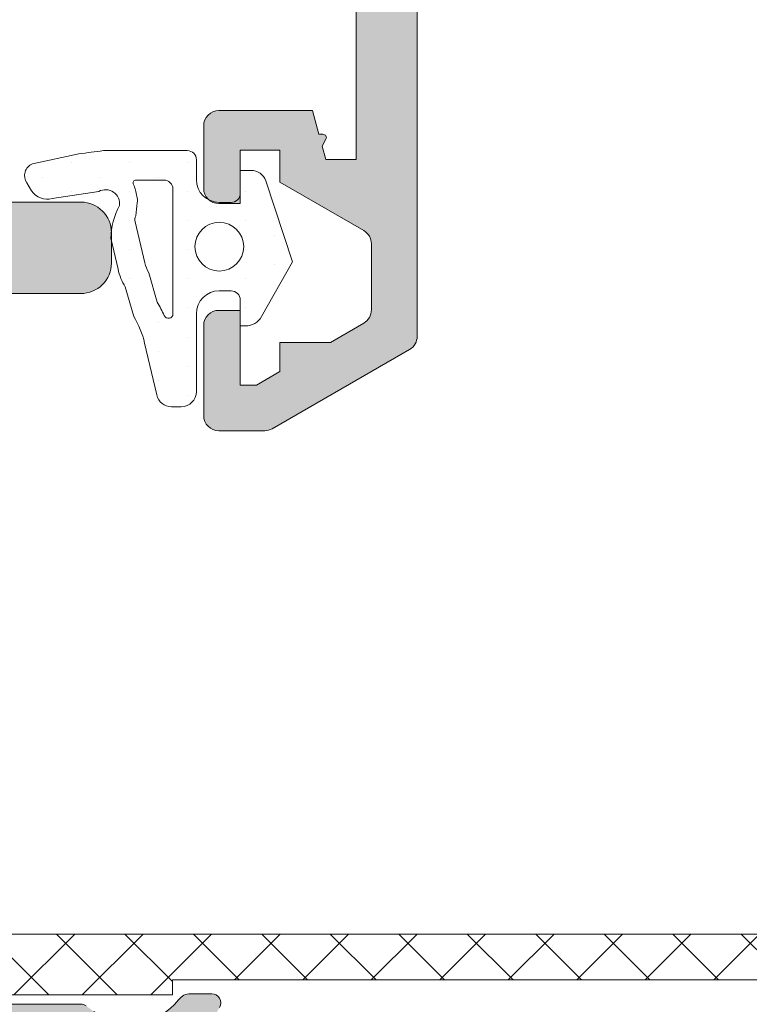
# Model space of a CAD drawing. Units: millimetres. Extents: x 0 to 4795, y -644 to 0.
# Drawn here: x 248 to 254, y -606 to -597 of the extents above; entities that cross this region are included whole.
import ezdxf

# ---------------------------------------------------------------- set-up
doc = ezdxf.new("R2010")
doc.units = ezdxf.units.MM
for name, color, linetype, lineweight in [('00_ICONOS', 7, 'Continuous', 5), ('juntas', 7, 'Continuous', 15), ('perfiles', 7, 'Continuous', 15), ('poliamidas', 7, 'Continuous', 15), ('Sombreado perfiles', 250, 'Continuous', 15)]:
    doc.layers.add(name, color=color, linetype=linetype, lineweight=lineweight)

# ---------------------------------------------------------------- blocks, each defined once
blk = doc.blocks.new('COR-4510')
at = {"layer": 'poliamidas'}
h = blk.add_hatch(dxfattribs=at)
h.set_pattern_fill('ANSI37', color=256, scale=0.125, angle=180, style=0)
h.set_pattern_definition([(225, (0, 0), (0.2806330037834109, -0.2806330037834111), []), (315, (0, 0), (0.2806330037834111, 0.2806330037834109), [])])
edge = h.paths.add_edge_path()
edge.add_line((1618.149392203817, 888.3735750640775), (1618.149392203817, 889.3735750640775))
edge.add_line((1618.149392203817, 889.3735750640775), (1618.274392203817, 889.3735750640775))
edge.add_line((1618.274392203817, 889.3735750640775), (1618.274392203817, 891.1610750640775))
edge.add_line((1618.274392203817, 891.1610750640775), (1618.049392203817, 891.1610750640775))
edge.add_arc((1618.049392203817, 891.2860750640775), 0.125, 180, 270, ccw=False)
edge.add_line((1617.924392203817, 891.2860750640775), (1617.924392203817, 891.6610750640775))
edge.add_arc((1618.174392203817, 891.6610750640775), 0.25, 90, 179.9999999999967, ccw=False)
edge.add_line((1618.174392203817, 891.9110750640775), (1618.649392203817, 891.9110750640775))
edge.add_arc((1618.649392203817, 891.7860750640775), 0.125, 0, 90, ccw=False)
edge.add_line((1618.774392203817, 891.7860750640775), (1618.774392203817, 891.5860750640775))
edge.add_line((1618.774392203817, 891.5860750640775), (1618.649392203817, 891.5860750640775))
edge.add_line((1618.649392203817, 891.5860750640775), (1618.649392203817, 886.4601118266614))
edge.add_arc((1618.774392203817, 886.4601118266615), 0.125, 180, 270)
edge.add_line((1618.774392203817, 886.3351118266615), (1628.524392203817, 886.3351118266615))
edge.add_arc((1628.524392203817, 886.4601118266615), 0.1250000000000142, 270, 360)
edge.add_line((1628.649392203817, 886.4601118266615), (1628.649392203817, 891.5860750640772))
edge.add_line((1628.649392203817, 891.5860750640772), (1628.524392203817, 891.5860750640772))
edge.add_line((1628.524392203817, 891.5860750640772), (1628.524392203817, 891.7860750640773))
edge.add_arc((1628.649392203817, 891.7860750640773), 0.125, 90, 180, ccw=False)
edge.add_line((1628.649392203817, 891.9110750640773), (1628.899392203817, 891.9110750640775))
edge.add_arc((1628.899392203817, 891.7860750640775), 0.125, 0, 90, ccw=False)
edge.add_line((1629.024392203817, 891.7860750640775), (1629.024392203817, 891.2860750640775))
edge.add_line((1629.024392203817, 891.2860750640775), (1629.149392203817, 891.2860750640775))
edge.add_line((1629.149392203817, 891.2860750640775), (1629.149392203817, 890.6610750640775))
edge.add_line((1629.149392203817, 890.6610750640775), (1629.024392203818, 890.6610750640775))
edge.add_line((1629.024392203817, 890.6610750640775), (1629.024392203817, 889.8360750640775))
edge.add_arc((1629.149392203817, 889.8360750640775), 0.125, 180, 270)
edge.add_line((1629.149392203817, 889.7110750640775), (1629.824392203817, 889.7110750640775))
edge.add_arc((1629.824392203817, 889.4610750640775), 0.2499999999999716, -6.480149750132114e-12, 90, ccw=False)
edge.add_line((1630.074392203817, 889.4610750640775), (1630.074392203817, 889.0860750640775))
edge.add_arc((1629.949392203817, 889.0860750640775), 0.125, -90, 0, ccw=False)
edge.add_line((1629.949392203817, 888.9610750640775), (1629.699392203817, 888.9610750640775))
edge.add_line((1629.699392203817, 888.9610750640775), (1629.699392203817, 889.2110750640775))
edge.add_arc((1629.574392203817, 889.2110750640775), 0.125, 0, 90)
edge.add_line((1629.574392203817, 889.3360750640775), (1629.149392203818, 889.3360750640775))
edge.add_arc((1629.149392203817, 889.2110750640775), 0.125, 90, 180)
edge.add_line((1629.024392203817, 889.2110750640775), (1629.024392203817, 886.3360750640775))
edge.add_arc((1629.149392203817, 886.3360750640775), 0.125, 180, 270)
edge.add_line((1629.149392203817, 886.2110750640775), (1629.574392203817, 886.2110750640775))
edge.add_arc((1629.574392203817, 886.3360750640775), 0.125, 270, 360)
edge.add_line((1629.699392203817, 886.3360750640775), (1629.699392203817, 886.5860750640775))
edge.add_line((1629.699392203817, 886.5860750640775), (1629.949392203817, 886.5860750640775))
edge.add_arc((1629.949392203817, 886.4610750640775), 0.125, 0, 90, ccw=False)
edge.add_line((1630.074392203817, 886.4610750640775), (1630.074392203817, 886.0860750640775))
edge.add_arc((1629.824392203817, 886.0860750640775), 0.25, -90, 0, ccw=False)
edge.add_line((1629.824392203817, 885.8360750640775), (1627.449392203817, 885.8360750640775))
edge.add_line((1627.449392203817, 885.8360750640775), (1627.449392203817, 885.9601118266614))
edge.add_line((1627.449392203817, 885.9601118266614), (1620.549392203817, 885.9601118266614))
edge.add_line((1620.549392203817, 885.9601118266614), (1620.549392203817, 885.8360750640775))
edge.add_line((1620.549392203817, 885.8360750640775), (1618.174392203817, 885.8360750640775))
edge.add_arc((1618.174392203817, 886.0860750640775), 0.2499999999999716, 180.0000000000065, 270.000000000013, ccw=False)
edge.add_line((1617.924392203817, 886.0860750640775), (1617.924392203817, 886.4610750640775))
edge.add_arc((1618.049392203817, 886.4610750640775), 0.125, 90, 180, ccw=False)
edge.add_line((1618.049392203817, 886.5860750640775), (1618.274392203817, 886.5860750640775))
edge.add_line((1618.274392203817, 886.5860750640775), (1618.274392203817, 888.3735750640775))
edge.add_line((1618.274392203817, 888.3735750640775), (1618.149392203817, 888.3735750640775))
blk.add_lwpolyline([(1618.149392203817, 888.3735750640775), (1618.149392203817, 889.3735750640775), (1618.274392203817, 889.3735750640775), (1618.274392203817, 891.1610750640775), (1618.049392203817, 891.1610750640775, -0.414213562373095), (1617.924392203817, 891.2860750640775), (1617.924392203817, 891.6610750640775, -0.414213562373095), (1618.174392203817, 891.9110750640775), (1618.649392203817, 891.9110750640775, -0.414213562373095), (1618.774392203817, 891.7860750640775), (1618.774392203817, 891.5860750640775), (1618.649392203817, 891.5860750640775), (1618.649392203817, 886.4601118266615, 0.4142135623731028), (1618.774392203817, 886.3351118266615), (1628.524392203817, 886.3351118266614, 0.4142135623731046), (1628.649392203817, 886.4601118266615), (1628.649392203817, 891.5860750640772), (1628.524392203817, 891.5860750640772), (1628.524392203817, 891.7860750640773, -0.414213562373095), (1628.649392203817, 891.9110750640773), (1628.899392203817, 891.9110750640775, -0.414213562373095), (1629.024392203817, 891.7860750640775), (1629.024392203817, 891.2860750640775), (1629.149392203817, 891.2860750640775), (1629.149392203817, 890.6610750640775), (1629.024392203817, 890.6610750640775), (1629.024392203817, 889.8360750640775, 0.4142135623731003), (1629.149392203817, 889.7110750640775), (1629.824392203817, 889.7110750640775, -0.414213562373095), (1630.074392203817, 889.4610750640775), (1630.074392203817, 889.0860750640775, -0.4142135623730883), (1629.949392203817, 888.9610750640775), (1629.699392203817, 888.9610750640775), (1629.699392203817, 889.2110750640775, 0.4142135623731026), (1629.574392203817, 889.3360750640775), (1629.149392203817, 889.3360750640775, 0.4142135623730857), (1629.024392203817, 889.2110750640775), (1629.024392203817, 886.3360750640775, 0.4142135623730859), (1629.149392203817, 886.2110750640775), (1629.574392203817, 886.2110750640775, 0.4142135623730988), (1629.699392203817, 886.3360750640775), (1629.699392203817, 886.5860750640775), (1629.949392203817, 886.5860750640775, -0.4142135623730883), (1630.074392203817, 886.4610750640775), (1630.074392203817, 886.0860750640775, -0.414213562373095), (1629.824392203817, 885.8360750640775), (1627.449392203817, 885.8360750640775), (1627.449392203817, 885.9601118266614), (1620.549392203817, 885.9601118266614), (1620.549392203817, 885.8360750640775), (1618.174392203817, 885.8360750640775, -0.414213562373095), (1617.924392203817, 886.0860750640775), (1617.924392203817, 886.4610750640775, -0.4142135623730883), (1618.049392203817, 886.5860750640775), (1618.274392203817, 886.5860750640775), (1618.274392203817, 888.3735750640775)], format="xyb", close=True, dxfattribs=at)
blk = doc.blocks.new('COR-4532')
at = {"layer": 'Sombreado perfiles'}
h = blk.add_hatch(color=256, dxfattribs=at)
edge = h.paths.add_edge_path()
edge.add_arc((2850.110407148574, 611.1486808602717), 0.07500000000002803, 59.79728107946704, 179.9999999999131)
edge.add_line((2850.035407148574, 611.1486808602718), (2850.035407148574, 610.9764817377734))
edge.add_arc((2850.160407148574, 610.9764817377733), 0.125, 179.9999999999479, 232.5818029082128)
edge.add_arc((2849.780639577008, 610.4800931887648), 0.5000000000001524, -36.561025648919724, 52.58180290830961, ccw=False)
edge.add_line((2850.182251006966, 610.1822538707979), (2850.134988106665, 610.1185237994849))
edge.add_arc((2850.195229821158, 610.0738479017895), 0.07499999999988922, 143.4389743505876, 179.9999999996526)
edge.add_line((2850.120229821158, 610.0738479017899), (2850.120229821158, 608.2515803018648))
edge.add_arc((2849.995229821158, 608.2515803018648), 0.125, -90, 0, ccw=False)
edge.add_line((2849.995229821158, 608.1265803018648), (2844.020229821158, 608.1265803018648))
edge.add_arc((2844.020229821158, 608.2515803018648), 0.125, 180, 270, ccw=False)
edge.add_line((2843.895229821158, 608.2515803018648), (2843.895229821158, 609.0015799073799))
edge.add_arc((2844.020229821158, 609.0015799073799), 0.125, 90, 180, ccw=False)
edge.add_line((2844.020229821158, 609.1265799073799), (2844.170229821159, 609.1265799073799))
edge.add_arc((2844.170229821159, 609.2515799073799), 0.125, 270, 360)
edge.add_line((2844.295229821159, 609.2515799073799), (2844.295229821159, 610.0765235512936))
edge.add_arc((2844.045229821159, 610.0765235512936), 0.25, 0, 90)
edge.add_line((2844.045229821159, 610.3265235512936), (2843.795229821159, 610.3265235512936))
edge.add_arc((2843.795229821159, 610.0765235512936), 0.25, 90, 180)
edge.add_line((2843.545229821159, 610.0765235512936), (2843.545229821159, 605.98907990738))
edge.add_arc((2843.670229821159, 605.98907990738), 0.125, 180, 270)
edge.add_line((2843.670229821159, 605.86407990738), (2845.595229821159, 605.86407990738))
edge.add_line((2845.595229821159, 605.86407990738), (2845.595229821159, 604.5140799073799))
edge.add_line((2845.595229821159, 604.5140799073799), (2843.670229821159, 604.5140799073799))
edge.add_arc((2843.670229821159, 604.3890799073799), 0.125, 90, 180)
edge.add_line((2843.545229821159, 604.3890799073799), (2843.545229821159, 602.9390799073799))
edge.add_arc((2843.795229821159, 602.9390799073799), 0.25, 180, 270)
edge.add_line((2843.795229821159, 602.6890799073799), (2844.045229821159, 602.6890799073799))
edge.add_arc((2844.045229821159, 602.9390799073799), 0.25, 270, 360.0000000000261)
edge.add_line((2844.295229821159, 602.93907990738), (2844.295229821159, 603.8890799073799))
edge.add_arc((2844.420229821159, 603.8890799073799), 0.125, 90, 180, ccw=False)
edge.add_line((2844.420229821159, 604.0140799073799), (2849.870229821158, 604.0140799073799))
edge.add_arc((2849.870229821158, 603.7640799073799), 0.25, 0, 90, ccw=False)
edge.add_line((2850.120229821158, 603.7640799073799), (2850.120229821158, 599.6890799073801))
edge.add_arc((2849.870229821158, 599.6890799073801), 0.25, -90, 0, ccw=False)
edge.add_line((2849.870229821158, 599.4390799073801), (2843.670229821159, 599.4390799073801))
edge.add_arc((2843.670229821159, 599.3140799073801), 0.125, 90, 180)
edge.add_line((2843.545229821159, 599.3140799073801), (2843.545229821159, 599.0640799073801))
edge.add_arc((2843.670229821159, 599.0640799073801), 0.125, 180, 270)
edge.add_line((2843.670229821159, 598.9390799073801), (2855.820229821159, 598.9390799073801))
edge.add_arc((2855.820229821159, 599.0640799073801), 0.125, 270, 360)
edge.add_line((2855.945229821159, 599.0640799073801), (2855.945229821159, 599.6373032120835))
edge.add_arc((2855.820229821159, 599.6373032120838), 0.125, 359.9999999998437, 404.9999999998158)
edge.add_line((2855.908618168807, 599.7256915597318), (2855.73184147351, 599.9024682550283))
edge.add_arc((2855.643453125862, 599.8140799073799), 0.1249999999999407, 45.00000000011055, 90.00000000020843)
edge.add_line((2855.643453125862, 599.9390799073801), (2855.445229821159, 599.9390799073801))
edge.add_line((2855.445229821159, 599.9390799073801), (2855.445229821159, 599.4390799073801))
edge.add_line((2855.445229821159, 599.4390799073801), (2854.695229821159, 599.43907990738))
edge.add_line((2854.695229821159, 599.43907990738), (2854.695229821159, 609.5390935499242))
edge.add_line((2854.695229821159, 609.5390935499242), (2855.445229821158, 609.5390935499241))
edge.add_line((2855.445229821158, 609.5390935499241), (2855.445229821158, 609.0390935499241))
edge.add_line((2855.445229821158, 609.0390935499241), (2855.643453125862, 609.039093549924))
edge.add_arc((2855.643453125861, 609.1640935499237), 0.1249999999996589, 270.0000000002084, 315.000000000258)
edge.add_line((2855.73184147351, 609.0757052022759), (2855.908618168807, 609.2524818975725))
edge.add_arc((2855.820229821159, 609.340870245221), 0.1250000000000211, 314.9999999998526, 359.9999999998958)
edge.add_line((2855.945229821159, 609.3408702452208), (2855.945229821158, 609.9140935499241))
edge.add_arc((2855.82022982116, 609.9140935499227), 0.124999999998181, 6.774327027241353e-10, 90.00000000083378)
edge.add_line((2855.820229821158, 610.039093549921), (2854.833760447883, 610.0390935499197))
edge.add_arc((2854.833760447883, 610.2265935499197), 0.1875, 208.2513357434334, 270.0000000001389, ccw=False)
edge.add_line((2854.668595503494, 610.1378422617881), (2854.564815118696, 610.3309761513887))
edge.add_arc((2855.0052549704, 610.5676462530723), 0.5000000000000128, 137.9309615069021, 208.251335743359, ccw=False)
edge.add_arc((2854.541293709199, 610.9864122355797), 0.1249999999999927, 317.9309615069118, 360)
edge.add_line((2854.666293709199, 610.9864122355797), (2854.666293709199, 611.2836113580781))
edge.add_arc((2854.591293709199, 611.2836113580782), 0.07500000000027285, 359.9999999999131, 487.4035806817091)
edge.add_line((2854.545736797807, 611.3431896076696), (2854.029872369939, 610.9487303848483))
edge.add_arc((2854.075429281331, 610.8891521352565), 0.07499999999999137, 127.4035806814981, 153.0791166287406)
edge.add_line((2854.00855683893, 610.9231091146175), (2853.858532680445, 610.6276622849521))
edge.add_arc((2853.890992725634, 610.611179485088), 0.03640518129340512, 153.0791166289922, 273.6589003524099)
edge.add_line((2853.893315975528, 610.5748485102187), (2853.932132150653, 610.5773306807384))
edge.add_arc((2853.935322973785, 610.5274325981344), 0.04999999999818017, 40.482876582869096, 93.65890034778602, ccw=False)
edge.add_line((2853.973352975068, 610.5598936363531), (2854.315675248833, 610.1588431085611))
edge.add_arc((2854.258630246908, 610.1101515512314), 0.07499999999941175, 18.6589003519328, 40.48287658315019, ccw=False)
edge.add_line((2854.329688248218, 610.1341465600804), (2854.353683257068, 610.0630885587692))
edge.add_arc((2854.282625255757, 610.0390935499198), 0.0750000000004376, -180, 18.658900352039723, ccw=False)
edge.add_line((2854.207625255757, 610.0390935499198), (2853.082625255757, 610.0390935499198))
edge.add_arc((2853.082625255757, 610.0890935499201), 0.05000000000029559, 180.0000000001303, 270, ccw=False)
edge.add_line((2853.032625255757, 610.08909354992), (2853.032625255757, 610.1060657357128))
edge.add_arc((2853.107625255757, 610.1060657357136), 0.0749999999998181, 148.6198680655818, 180.0000000006079, ccw=False)
edge.add_line((2853.043595399789, 610.1451192572548), (2853.299153636176, 610.5641175043014))
edge.add_arc((2853.300701170972, 610.6140935499219), 0.04999999999807956, 268.2263725002961, 450)
edge.add_line((2853.300701170972, 610.66409354992), (2852.973263456123, 610.6640935499197))
edge.add_arc((2852.973263456124, 610.4140935499197), 0.25, 90.00000000010422, 148.5999995542894)
edge.add_line((2852.759875757818, 610.5443459595399), (2852.514423670311, 610.1422308957949))
edge.add_arc((2852.407729821159, 610.207357100605), 0.1249999999998882, 211.4000004456563, 328.5999995542351, ccw=False)
edge.add_line((2852.301035972006, 610.1422308957949), (2852.055583884499, 610.5443459595399))
edge.add_arc((2851.842196186193, 610.41409354992), 0.2499999999999868, 31.40000044564389, 89.99999999979156)
edge.add_line((2851.842196186194, 610.6640935499197), (2851.514758471345, 610.66409354992))
edge.add_arc((2851.514758471345, 610.6140935499219), 0.04999999999813554, 90, 271.7736275002247)
edge.add_line((2851.516306006141, 610.5641175043014), (2851.771864242527, 610.1451192572548))
edge.add_arc((2851.707834386561, 610.1060657357128), 0.0749999999998639, 0, 31.380131935118072, ccw=False)
edge.add_line((2851.78283438656, 610.1060657357128), (2851.78283438656, 610.08909354992))
edge.add_arc((2851.73283438656, 610.08909354992), 0.0500000000001819, -90, 0, ccw=False)
edge.add_line((2851.73283438656, 610.0390935499198), (2850.60783438656, 610.0390935499198))
edge.add_arc((2850.53283438656, 610.0390935499198), 0.0749999999998181, -198.6589003521508, 0, ccw=False)
edge.add_line((2850.461776385249, 610.0630885587692), (2850.485771394099, 610.1341465600804))
edge.add_arc((2850.556829395409, 610.1101515512314), 0.07499999999899959, 139.5171234166242, 161.341099647956, ccw=False)
edge.add_line((2850.499784393483, 610.1588431085611), (2850.842106667249, 610.5598936363531))
edge.add_arc((2850.880136668532, 610.5274325981339), 0.04999999999849782, 86.34109965172718, 139.5171234167346, ccw=False)
edge.add_line((2850.883327491664, 610.5773306807384), (2850.922143666789, 610.5748485102187))
edge.add_arc((2850.924466916683, 610.611179485088), 0.03640518129368601, 266.3410996483044, 391.2501134963205)
edge.add_line((2850.955590100914, 610.6300655812532), (2850.859064387043, 610.7891343241811))
edge.add_arc((2850.794946073815, 610.7502262028075), 0.07500000000009172, 31.25011349668095, 59.79728107951073)
edge.add_line((2850.832675645775, 610.8150450226037), (2850.148136720534, 611.2134996800678))
edge = h.paths.add_edge_path(flags=16)
edge.add_line((2844.045229821159, 606.36407990738), (2844.045229821159, 607.6265803018648))
edge.add_line((2844.045229821159, 607.6265803018648), (2850.045229821159, 607.6265803018648))
edge.add_line((2850.045229821159, 607.6265803018648), (2850.045229821159, 604.5140799073799))
edge.add_line((2850.045229821159, 604.5140799073799), (2846.095229821159, 604.5140799073799))
edge.add_line((2846.095229821159, 604.5140799073799), (2846.095229821159, 606.11407990738))
edge.add_arc((2845.845229821159, 606.11407990738), 0.25, 0, 90)
edge.add_line((2845.845229821159, 606.36407990738), (2844.045229821159, 606.36407990738))
h.paths.add_polyline_path([(2851.120229821158, 606.6890799073801), (2851.120229821158, 607.0640799073801), (2850.620229821158, 607.1890799073801), (2850.620229821158, 609.53907990738), (2854.195229821159, 609.53907990738), (2854.195229821159, 607.1890799073801), (2853.695229821159, 607.0640799073801), (2853.695229821159, 606.6890799073801), (2854.195229821159, 606.6890799073801), (2854.195229821159, 599.4390799073801), (2850.620229821158, 599.4390799073801), (2850.620229821158, 600.1890799073801), (2850.545229821159, 600.1890799073801), (2850.545229821159, 605.9390799073801), (2850.620229821158, 605.9390799073801), (2850.620229821158, 606.6890799073801)], flags=16)
at = {"layer": 'perfiles'}
for points in [[(2850.148136720534, 611.2134996800678, 0.5785302429631883), (2850.035407148574, 611.1486808602718), (2850.035407148574, 610.9764817377734, 0.2335436663776948), (2850.084453634261, 610.8772040279717, -0.4098385014115818), (2850.182251006966, 610.1822538707979)], [(2850.134988106665, 610.1185237994849, 0.1608947628429146), (2850.120229821158, 610.0738479017899), (2850.120229821158, 608.2515803018648, -0.414213562373095)], [(2844.295229821159, 609.2515799073799), (2844.295229821159, 610.0765235512936, 0.4142135623731616), (2844.045229821159, 610.3265235512936), (2843.795229821159, 610.3265235512936, 0.414213562373095), (2843.545229821159, 610.0765235512936), (2843.545229821159, 605.98907990738, 0.414213562373095)]]:
    blk.add_lwpolyline(points, format="xyb", dxfattribs=at)
blk = doc.blocks.new('305090')
at = {"layer": 'juntas'}
h = blk.add_hatch(dxfattribs=at)
h.set_pattern_fill('DOTS', color=256, scale=0.15, angle=89.99999999999999, style=0)
h.set_pattern_definition([(90, (0, 0), (-0.2381249999999999, 0.1190625000000001), [0, -0.238125])])
h.paths.add_polyline_path([(-2342.6396880814, 701.5772706050407, 0.4142135623730951), (-2342.7146880814, 701.5022706050407), (-2342.7146880814, 701.3399969311281, -0.4142135623730949), (-2342.9021880814, 701.152496931128), (-2342.999034669961, 701.152496931128, -0.4142135623730951), (-2343.074034669961, 701.2274969311279), (-2343.074034669961, 701.414996931128), (-2343.163790685658, 701.414996931128, 0.3234581897289757), (-2343.282466748324, 701.329252403997), (-2343.5021880814, 700.664996931128), (-2343.247901363012, 700.2160683989431, 0.2701552876200394), (-2343.117384804182, 700.1399969311279), (-2343.074034669961, 700.1399969311279), (-2343.074034669961, 700.3524969311279, -0.4142135623730951), (-2342.999034669961, 700.4274969311281), (-2342.9021880814, 700.4274969311281, -0.4142135623730951), (-2342.7146880814, 700.2399969311281), (-2342.7146880814, 699.6022706050406, 0.414213562373095), (-2342.5896880814, 699.4772706050406), (-2342.511074244798, 699.4772706050406, 0.348641253951848), (-2342.389335833896, 699.5739023250236), (-2342.290364194301, 699.998624942024, -0.07919870123731894), (-2342.201249690323, 700.2172774966683), (-2342.131558993722, 700.4594648591296, 0.07919870123704008), (-2342.072149324403, 700.605233228892), (-2342.013154200066, 700.8584023559409, 0.1136934896644093), (-2342.08414380778, 701.1263133904664, -0.6207752549605046), (-2341.914453525565, 701.2422225103246), (-2341.533462134695, 701.184865814865, 0.314616824765198), (-2341.362708959222, 701.2473658148647), (-2341.325208959222, 701.3123177201485, 0.4709885519816945), (-2341.370962134695, 701.4697573524246), (-2341.751953525565, 701.5503732905916, 0.002885437808902476), (-2341.951953525564, 701.5772706050407)])
h.paths.add_polyline_path([(-2342.198063152261, 701.2999696337556, 0.0920845272109695), (-2342.225708607578, 701.2034078403901, 0.1749626441772073), (-2342.230108782172, 701.1494166382547, -0.01883277003774839), (-2342.218861452424, 701.0434426006234, -0.1751869615828197), (-2342.212862847216, 700.9928055220947), (-2342.291278464026, 700.6562961329232, -0.07919870123717695), (-2342.323953782151, 700.5761235295538), (-2342.393644478753, 700.3339361670925, 0.03178262957698353), (-2342.450993488973, 700.2241898239644, -0.810152865987456), (-2342.522765018207, 700.2394119225042), (-2342.522765018207, 701.2611240909115, -0.414213562373095), (-2342.447765018208, 701.3361240909114), (-2342.220436754687, 701.3361240909114, -0.5571573566722836)], flags=16)
h.paths.add_polyline_path([(-2342.702188081401, 700.789996931128, -1), (-2343.102188081401, 700.789996931128, -1)], flags=16)
for points in [[(-2342.511074244798, 699.4772706050406), (-2342.5896880814, 699.4772706050406, -0.4142135623730284), (-2342.7146880814, 699.6022706050406), (-2342.7146880814, 700.2399969311281, 0.4142135623730728), (-2342.9021880814, 700.4274969311281), (-2342.999034669961, 700.4274969311281, 0.4142135623731505), (-2343.074034669961, 700.352496931128), (-2343.074034669961, 700.1399969311279), (-2343.117384804182, 700.1399969311279, -0.2701552876199512), (-2343.247901363012, 700.2160683989431), (-2343.5021880814, 700.664996931128), (-2343.282466748324, 701.3292524039969, -0.3234581897289752), (-2343.163790685658, 701.414996931128), (-2343.074034669961, 701.414996931128), (-2343.074034669961, 701.227496931128, 0.4142135623733725), (-2342.999034669961, 701.152496931128), (-2342.9021880814, 701.152496931128, 0.4142135623730063), (-2342.7146880814, 701.3399969311281), (-2342.7146880814, 701.5022706050406, -0.4142135623730951), (-2342.6396880814, 701.5772706050407), (-2341.951953525564, 701.5772706050407, -0.002885437808902021), (-2341.751953525565, 701.5503732905916), (-2341.370962134695, 701.4697573524246, -0.4709885519816946), (-2341.325208959222, 701.3123177201485), (-2341.362708959222, 701.2473658148647, -0.3146168247651971), (-2341.533462134695, 701.184865814865), (-2341.914453525565, 701.2422225103246, 0.6207752549605053), (-2342.08414380778, 701.1263133904664, -0.1136934896644088), (-2342.013154200066, 700.8584023559409), (-2342.072149324403, 700.6052332288926, -0.07919870123736986), (-2342.131558993722, 700.4594648591296), (-2342.201249690323, 700.2172774966683, 0.07919870123743655), (-2342.290364194301, 699.9986249420236), (-2342.389335833896, 699.5739023250236, -0.3486412539521057)], [(-2342.198063152261, 701.2999696337555, 0.0920845272108491), (-2342.225708607578, 701.2034078403901, 0.174962644177014), (-2342.230108782172, 701.1494166382548, -0.01883277003775867), (-2342.218861452424, 701.0434426006234, -0.175186961582159), (-2342.212862847216, 700.992805522095), (-2342.291278464026, 700.6562961329234, -0.07919870123736807), (-2342.323953782151, 700.5761235295538), (-2342.393644478753, 700.3339361670925, 0.03178262957705448), (-2342.450993488973, 700.2241898239641, -0.8101528659843291), (-2342.522765018207, 700.2394119225042), (-2342.522765018207, 701.2611240909114, -0.414213562373095), (-2342.447765018208, 701.3361240909114), (-2342.220436754687, 701.3361240909114, -0.5571573566730068)]]:
    blk.add_lwpolyline(points, format="xyb", close=True, dxfattribs=at)
blk.add_circle((-2342.902188081401, 700.789996931128), 0.2, dxfattribs=at)
blk = doc.blocks.new('COR-4552')
at = {"layer": 'Sombreado perfiles'}
h = blk.add_hatch(color=256, dxfattribs=at)
edge = h.paths.add_edge_path()
edge.add_arc((1729.783942396772, 366.0075779101501), 0.5859056814726679, 118.55676242707881, 152.3365877594501, ccw=False)
edge.add_line((1729.503862394626, 366.5222046292189), (1729.976540597101, 366.5222046292189))
edge.add_arc((1729.980293708548, 366.6471482731326), 0.1249999999999589, 268.2794418541369, 359.9999999999804)
edge.add_line((1730.105293708548, 366.6471482731326), (1730.105293708548, 366.8971482731326))
edge.add_arc((1729.980293708548, 366.8971482731326), 0.125, 0, 90)
edge.add_line((1729.980293708548, 367.0221482731326), (1723.155293708548, 367.0221482731326))
edge.add_line((1723.155293708548, 367.0221482731326), (1723.155293708548, 372.5221482731326))
edge.add_line((1723.155293708548, 372.5221482731326), (1729.980293708548, 372.5221482731326))
edge.add_arc((1729.980293708548, 372.6471482731326), 0.125, 270, 360)
edge.add_line((1730.105293708548, 372.6471482731326), (1730.105293708548, 372.8971482731326))
edge.add_arc((1729.980293708548, 372.8971482731326), 0.125, 0, 90)
edge.add_line((1729.980293708548, 373.0221482731326), (1729.355293708548, 373.0221482731326))
edge.add_line((1729.355293708548, 373.0221482731326), (1729.355293708548, 374.2721482731325))
edge.add_line((1729.355293708548, 374.2721482731325), (1730.507366302369, 374.2721482731325))
edge.add_line((1730.507366302369, 374.2721482731325), (1730.507366302369, 373.8971482731325))
edge.add_arc((1730.632366302369, 373.8971482731325), 0.125, 180, 270)
edge.add_line((1730.632366302369, 373.7721482731325), (1731.057366302369, 373.7721482731325))
edge.add_line((1731.057366302369, 373.7721482731325), (1731.057366302369, 373.9551609750248))
edge.add_line((1731.057366302369, 373.9551609750248), (1731.015947707486, 373.9662590540752))
edge.add_line((1731.015947707486, 373.9662590540752), (1731.015947707486, 373.9996124208536))
edge.add_arc((1730.988063830695, 373.9996124208537), 0.02788387679080984, 359.9999999997955, 480.0000000001037)
edge.add_line((1730.9741218923, 374.0237605665105), (1730.919355124858, 373.9921409585853))
edge.add_line((1730.919355124858, 373.9921409585853), (1730.807366302369, 374.0221482731325))
edge.add_line((1730.807366302369, 374.0221482731325), (1730.807366302369, 374.2721482731325))
edge.add_line((1730.807366302369, 374.2721482731325), (1734.557366302369, 374.2721482731325))
edge.add_line((1734.557366302369, 374.2721482731325), (1734.557366302369, 374.0221482731325))
edge.add_line((1734.557366302369, 374.0221482731325), (1734.44537747988, 373.9921409585853))
edge.add_line((1734.44537747988, 373.9921409585853), (1734.390610712439, 374.0237605665105))
edge.add_arc((1734.376668774043, 373.9996124208537), 0.02788387679080771, 59.99999999989634, 180.0000000002044)
edge.add_line((1734.348784897252, 373.9996124208536), (1734.348784897252, 373.9662590540751))
edge.add_line((1734.348784897252, 373.9662590540751), (1734.155293708548, 373.9144132463194))
edge.add_line((1734.155293708548, 373.9144132463194), (1734.155293708548, 373.1471482731325))
edge.add_arc((1734.280293708548, 373.1471482731325), 0.125, 180, 270)
edge.add_line((1734.280293708548, 373.0221482731325), (1734.792793708548, 373.0221482731325))
edge.add_arc((1734.792793708548, 373.1471482731325), 0.125, 270, 360)
edge.add_line((1734.917793708548, 373.1471482731325), (1734.917793708548, 373.3221482731325))
edge.add_line((1734.917793708548, 373.3221482731325), (1734.480293708548, 373.3221482731325))
edge.add_line((1734.480293708548, 373.3221482731325), (1734.480293708548, 373.6471482731325))
edge.add_line((1734.480293708548, 373.6471482731325), (1734.74218481596, 373.6471482731325))
edge.add_line((1734.74218481596, 373.6471482731325), (1735.139113126746, 374.3346482732119))
edge.add_arc((1735.247366302173, 374.2721482731322), 0.1250000000001372, 89.99999999997402, 149.9999999579011, ccw=False)
edge.add_line((1735.247366302173, 374.3971482731324), (1735.789268303904, 374.3971482731325))
edge.add_arc((1735.789268303904, 374.2721482731324), 0.1250000000001137, 30.000000042029512, 90, ccw=False)
edge.add_line((1735.897521479331, 374.3346482732119), (1736.055293708548, 374.0613787566472))
edge.add_line((1736.055293708548, 374.0613787566472), (1736.055293708548, 373.6471482731325))
edge.add_line((1736.055293708548, 373.6471482731325), (1736.294449790117, 373.6471482731325))
edge.add_line((1736.294449790117, 373.6471482731325), (1736.405293708548, 373.4551609750248))
edge.add_line((1736.405293708548, 373.4551609750248), (1736.405293708548, 373.3221482731325))
edge.add_line((1736.405293708548, 373.3221482731325), (1735.792793708548, 373.3221482731325))
edge.add_line((1735.792793708548, 373.3221482731325), (1735.792793708548, 373.1471482731325))
edge.add_arc((1735.917793708548, 373.1471482731325), 0.125, 180, 270)
edge.add_line((1735.917793708548, 373.0221482731325), (1736.655293708548, 373.0221482731325))
edge.add_arc((1736.655293708548, 373.1471482731325), 0.125, 270, 360)
edge.add_line((1736.780293708548, 373.1471482731325), (1736.780293708548, 373.5221482731325))
edge.add_arc((1736.655293708548, 373.5221482731326), 0.125, 359.9999999999577, 389.9999999998313)
edge.add_line((1736.763546884021, 373.5846482731323), (1736.114027831183, 374.7096482731325))
edge.add_arc((1736.00577465571, 374.6471482731325), 0.124999999999975, 29.99999999999534, 89.99999999998697)
edge.add_line((1736.00577465571, 374.7721482731325), (1717.811359725726, 374.7721482731326))
edge.add_arc((1717.811359725726, 374.6971482731328), 0.07499999999984652, 89.99999999995657, 135.0000000000153)
edge.add_line((1717.758326717137, 374.7501812817217), (1717.427260699959, 374.4191152645441))
edge.add_arc((1717.480293708548, 374.3660822559552), 0.07499999999993329, 135.0000000001343, 180.0000000001031)
edge.add_line((1717.405293708548, 374.3660822559551), (1717.405293708548, 374.0739249684294))
edge.add_arc((1717.530293708548, 374.0739249684296), 0.125, 180.0000000000912, 225.0000000002856)
edge.add_line((1717.4419053609, 373.9855366207809), (1717.618682056197, 373.8087599254844))
edge.add_arc((1717.707070403845, 373.8971482731328), 0.125000000000006, 225.0000000000115, 270.000000000013)
edge.add_line((1717.707070403845, 373.7721482731328), (1717.905293708548, 373.7721482731328))
edge.add_line((1717.905293708548, 373.7721482731328), (1717.905293708548, 374.3668181872428))
edge.add_line((1717.905293708548, 374.3668181872428), (1717.935623794438, 374.3971482731328))
edge.add_line((1717.935623794438, 374.3971482731328), (1718.655293708548, 374.3971482731326))
edge.add_line((1718.655293708548, 374.3971482731326), (1718.655293708548, 370.2721482731328))
edge.add_line((1718.655293708548, 370.2721482731328), (1717.905293708548, 370.2721482731328))
edge.add_line((1717.905293708548, 370.2721482731328), (1717.905293708548, 370.7721482731328))
edge.add_line((1717.905293708548, 370.7721482731328), (1717.707070403845, 370.7721482731328))
edge.add_arc((1717.707070403845, 370.6471482731327), 0.1250000000000107, 89.99999999998697, 134.9999999999862)
edge.add_line((1717.618682056197, 370.7355366207811), (1717.4419053609, 370.5587599254844))
edge.add_arc((1717.530293708548, 370.4703715778361), 0.1250000000000035, 135.0000000000092, 180.000000000013)
edge.add_line((1717.405293708548, 370.4703715778361), (1717.405293708548, 370.0221482731328))
edge.add_arc((1717.530293708548, 370.0221482731328), 0.125, 180, 270)
edge.add_line((1717.530293708548, 369.8971482731328), (1718.655293708548, 369.8971482731328))
edge.add_line((1718.655293708548, 369.8971482731328), (1718.655293708548, 366.515804968074))
edge.add_arc((1717.152744505463, 365.1106322784699), 2.057222495332033, 34.62663192272879, 43.08194211025159, ccw=False)
edge.add_arc((1718.419044561998, 366.0186960983622), 0.5000000000001535, -38.19422697426228, 31.45361837406898, ccw=False)
edge.add_arc((1718.910244061354, 365.6322403417319), 0.1249999999998783, 141.805773025794, 181.6237487513054)
edge.add_line((1718.785294254376, 365.6286983456555), (1718.78994762407, 365.4645429845357))
edge.add_line((1718.78994762407, 365.4645429845357), (1718.790031291163, 365.4619799633568))
edge.add_arc((1718.864953762166, 365.465389265165), 0.07500000000011918, 182.6054125468179, 288.2514152281979)
edge.add_line((1718.888442806991, 365.3941624108667), (1719.555053070529, 365.9102342834371))
edge.add_arc((1719.532767158766, 365.9390210054096), 0.03640518129373028, 307.7460802756638, 452.0000000000864)
edge.add_line((1719.531496636261, 365.9754040096506), (1719.492624872725, 365.9740465777561))
edge.add_arc((1719.490879897893, 366.0240161191054), 0.04999999999823357, 218.8239762307712, 271.99999999571395, ccw=False)
edge.add_line((1719.451926113622, 365.9926696250312), (1719.121357416042, 366.4034620314102))
edge.add_arc((1719.17978809245, 366.4504817725234), 0.07499999999950975, 197.0000000001299, 218.8239762313798, ccw=False)
edge.add_line((1719.108065235754, 366.4285538946692), (1719.082860214597, 366.5222046292207))
edge.add_arc((1719.157860214597, 366.5222046292207), 0.07500000000004547, 0, 180, ccw=False)
edge.add_line((1719.232860214597, 366.5222046292207), (1720.357860214597, 366.5222046292207))
edge.add_arc((1720.357860214596, 366.4722046292205), 0.0500000000001819, 0, 89.99999999986971, ccw=False)
edge.add_line((1720.407860214597, 366.4722046292205), (1720.407860214596, 366.4552324434277))
edge.add_arc((1720.332860214596, 366.4552324434277), 0.07500000000027285, 328.61986806503967, 359.9999999999729, ccw=False)
edge.add_line((1720.396890070564, 366.4161789218857), (1720.141331834177, 365.9971806748391))
edge.add_arc((1720.139784299381, 365.9472046292186), 0.04999999999811145, 88.2263725000367, 270)
edge.add_line((1720.139784299381, 365.8972046292205), (1720.449426756522, 365.8972046292208))
edge.add_arc((1720.449426756522, 366.0222046292209), 0.125000000000103, 270.000000000013, 328.6198682310472)
edge.add_line((1720.556143183323, 365.9571154269603), (1720.781979297507, 366.3273830337417))
edge.add_arc((1720.995412151109, 366.1972046292207), 0.2500000000000962, 90.00000000001302, 148.6198682310917, ccw=False)
edge.add_line((1720.995412151109, 366.4472046292208), (1727.115175265987, 366.4472046292208))
edge.add_arc((1727.115175265987, 366.1972046292207), 0.2500000000000888, 31.380131768908313, 89.99999999998698, ccw=False)
edge.add_line((1727.328608119588, 366.3273830337417), (1727.554444233773, 365.9571154269603))
edge.add_arc((1727.661160660574, 366.0222046292208), 0.1250000000000135, 211.380131768933, 269.9999999999609)
edge.add_line((1727.661160660573, 365.8972046292208), (1727.970803117715, 365.8972046292205))
edge.add_arc((1727.970803117715, 365.9472046292186), 0.04999999999811067, 270, 451.7736274999633)
edge.add_line((1727.969255582919, 365.9971806748391), (1727.713697346532, 366.4161789218857))
edge.add_arc((1727.7777272025, 366.4552324434277), 0.07500000000027064, 180.0000000000271, 211.3801319349603, ccw=False)
edge.add_line((1727.7027272025, 366.4552324434277), (1727.702727202499, 366.4722046292205))
edge.add_arc((1727.752727202499, 366.4722046292205), 0.05000000000006821, 90, 180, ccw=False)
edge.add_line((1727.752727202499, 366.5222046292206), (1728.877727202499, 366.5222046292207))
edge.add_arc((1728.9527272025, 366.5222046292207), 0.07500000000004547, 0, 180, ccw=False)
edge.add_line((1729.0277272025, 366.5222046292207), (1729.002522181343, 366.4285538946692))
edge.add_arc((1728.930799324645, 366.4504817725231), 0.07499999999974899, 321.17602376894797, 343.00000000016433, ccw=False)
edge.add_line((1728.989230001055, 366.4034620314101), (1728.658661303475, 365.9926696250312))
edge.add_arc((1728.619707519203, 366.0240161191054), 0.04999999999823571, 268.0000000042857, 321.1760237692351, ccw=False)
edge.add_line((1728.617962544371, 365.9740465777561), (1728.579090780835, 365.9754040096506))
edge.add_arc((1728.577820258331, 365.9390210054096), 0.03640518129376374, 88.0000000000948, 232.2539197241537)
edge.add_line((1728.555534346568, 365.9102342834371), (1729.222144610105, 365.3941624108667))
edge.add_arc((1729.24563365493, 365.4653892651651), 0.0750000000001171, 251.7485847718931, 357.3945874531549)
edge.add_line((1729.320556125933, 365.4619799633568), (1729.320639793026, 365.4645429845357))
edge.add_line((1729.320639793026, 365.4645429845357), (1729.32529316272, 365.6286983456554))
edge.add_arc((1729.200343355742, 365.6322403417315), 0.1250000000002936, 358.3762512488531, 398.194226974384)
edge.add_arc((1729.691542855098, 366.0186960983621), 0.5000000000000717, 148.5463816259024, 218.1942269742449, ccw=False)
h.paths.add_polyline_path([(1722.655293708548, 367.0221482731326), (1719.155293708548, 367.0221482731326), (1719.155293708548, 374.2721482731326), (1722.655293708548, 374.2721482731326)], flags=16)
h.paths.add_polyline_path([(1728.855293708548, 373.0221482731326), (1723.155293708548, 373.0221482731326), (1723.155293708548, 374.2721482731326), (1728.855293708548, 374.2721482731326)], flags=16)
edge = h.paths.add_edge_path()
edge.add_arc((1711.929812761385, 362.2472046292187), 0.1249999999996838, 210.0000000000066, 270.0000000000041, ccw=False)
edge.add_line((1711.821559585912, 362.1847046292188), (1711.172040533075, 363.3097046292229))
edge.add_arc((1711.280293708548, 363.372204629223), 0.1250000000000705, 180.000000000044, 210.0000000000321, ccw=False)
edge.add_line((1711.155293708548, 363.3722046292229), (1711.155293708547, 363.7472046292185))
edge.add_arc((1711.280293708547, 363.747204629219), 0.125, 90, 180.0000000002084, ccw=False)
edge.add_line((1711.280293708547, 363.872204629219), (1711.667793708547, 363.872204629219))
edge.add_arc((1711.667793708547, 363.747204629219), 0.125, 0, 90, ccw=False)
edge.add_line((1711.792793708547, 363.747204629219), (1711.792793708547, 363.5722046292188))
edge.add_line((1711.792793708547, 363.5722046292188), (1711.530293708547, 363.5722046292188))
edge.add_line((1711.530293708547, 363.5722046292188), (1711.530293708547, 363.4391919273265))
edge.add_line((1711.530293708547, 363.4391919273265), (1712.038065937766, 362.5597046291387))
edge.add_arc((1712.146319113192, 362.6222046292174), 0.1249999999983901, 210.0000000421156, 269.9999999998942)
edge.add_line((1712.146319113192, 362.497204629219), (1712.364268305622, 362.4972046292185))
edge.add_arc((1712.364268305622, 362.6222046292162), 0.1249999999977902, 269.9999999999006, 330.0000000419526)
edge.add_line((1712.472521481139, 362.5597046292966), (1712.980293708547, 363.4391919273265))
edge.add_line((1712.980293708547, 363.4391919273265), (1712.980293708547, 363.5722046292188))
edge.add_line((1712.980293708547, 363.5722046292188), (1712.667793708547, 363.5722046292188))
edge.add_line((1712.667793708547, 363.5722046292188), (1712.667793708547, 363.747204629219))
edge.add_arc((1712.792793708547, 363.747204629219), 0.125, 90, 180, ccw=False)
edge.add_line((1712.792793708547, 363.872204629219), (1713.180293708548, 363.872204629219))
edge.add_arc((1713.180293708548, 363.747204629219), 0.125, 0, 90, ccw=False)
edge.add_line((1713.305293708548, 363.747204629219), (1713.305293708548, 363.3856020889227))
edge.add_arc((1713.180293708548, 363.3856020889226), 0.1249999999999876, -29.999999957729074, 5.5422333389287814e-11, ccw=False)
edge.add_line((1713.288546884067, 363.3231020890024), (1713.172558681779, 363.122204629219))
edge.add_line((1713.172558681779, 363.122204629219), (1713.278221114727, 363.122204629219))
edge.add_line((1713.278221114727, 363.122204629219), (1713.278221114727, 362.939191927327))
edge.add_line((1713.278221114727, 362.939191927327), (1713.236802519844, 362.9280938482764))
edge.add_line((1713.236802519844, 362.9280938482764), (1713.236802519844, 362.8947404815012))
edge.add_arc((1713.208918643053, 362.8947404815012), 0.02788387679084003, 240.0000000000085, 359.9999999999708, ccw=False)
edge.add_line((1713.194976704658, 362.8705923358443), (1713.14020993722, 362.9022119437673))
edge.add_line((1713.14020993722, 362.9022119437673), (1713.028221114727, 362.872204629219))
edge.add_line((1713.028221114727, 362.872204629219), (1713.028221114727, 362.622204629219))
edge.add_line((1713.028221114727, 362.622204629219), (1716.778221114727, 362.622204629219))
edge.add_line((1716.778221114727, 362.622204629219), (1716.778221114727, 362.872204629219))
edge.add_line((1716.778221114727, 362.872204629219), (1716.666232292235, 362.9022119437674))
edge.add_line((1716.666232292234, 362.9022119437674), (1716.611465524796, 362.8705923358444))
edge.add_arc((1716.597523586401, 362.8947404815012), 0.02788387679084533, 180.0000000007446, 299.99999999997476, ccw=False)
edge.add_line((1716.56963970961, 362.8947404815009), (1716.56963970961, 362.9280938482765))
edge.add_line((1716.56963970961, 362.9280938482765), (1716.528221114727, 362.9391919273269))
edge.add_line((1716.528221114727, 362.939191927327), (1716.528221114727, 363.122204629219))
edge.add_line((1716.528221114727, 363.122204629219), (1716.953221114727, 363.1222046292224))
edge.add_arc((1716.953221114727, 362.9972046292223), 0.125, 0, 90, ccw=False)
edge.add_line((1717.078221114727, 362.9972046292223), (1717.078221114727, 362.622204629219))
edge.add_line((1717.078221114727, 362.622204629219), (1718.250643904366, 362.6222046292224))
edge.add_arc((1718.250643904366, 362.7472046292225), 0.1250000000001243, 269.9999999999943, 306.9359139098688)
edge.add_line((1718.325759074673, 362.6472911106691), (1718.744584846146, 362.9621651097903))
edge.add_line((1718.744584846146, 362.9621651097904), (1719.111694085373, 363.9125032272024))
edge.add_line((1719.111694085373, 363.9125032272024), (1718.95997305785, 364.4291336461795))
edge.add_arc((1719.079908132571, 364.4643554838887), 0.1250000000000349, 72.99999999995498, 196.3661530434249, ccw=False)
edge.add_line((1719.116454595661, 364.583893578384), (1719.228096522794, 364.5497612159224))
edge.add_arc((1719.20616864494, 364.4780383592257), 0.07499999999947148, 16.36615304360481, 72.99999999989228, ccw=False)
edge.add_line((1719.278129689772, 364.4991714618512), (1719.586415007193, 363.4494186668661))
edge.add_arc((1719.538440977303, 363.4353299317818), 0.05000000000127235, -127.7633852107212, 16.36615304369718, ccw=False)
edge.add_line((1719.507820878249, 363.3958026053599), (1719.216764390272, 363.0095576001914))
edge.add_arc((1719.180811968183, 362.9106662942748), 0.1052238900629509, 70.02101433023245, 159.6605520826314)
edge.add_line((1719.082148803605, 362.9472401509962), (1719.082148803605, 362.8722401509957))
edge.add_arc((1719.157148803604, 362.8722401509957), 0.07499999999939533, 179.9999999999919, 359.9728633605317)
edge.add_line((1719.232148795192, 362.872204629219), (1720.357860214598, 362.872204629219))
edge.add_arc((1720.357860214598, 362.9222046292191), 0.0500000000001819, 270, 360)
edge.add_line((1720.407860214598, 362.9222046292191), (1720.407860214598, 362.939176815012))
edge.add_arc((1720.332860214598, 362.939176815012), 0.0750000000001414, 2.714073328177084e-12, 31.38013193499179)
edge.add_line((1720.396890070565, 362.978230336554), (1720.141331834179, 363.3972285836007))
edge.add_arc((1720.139784299382, 363.4472046292221), 0.04999999999911315, 89.99999999998369, 271.7736275004655, ccw=False)
edge.add_line((1720.139784299382, 363.4972046292213), (1720.491531894558, 363.4972046292211))
edge.add_arc((1720.491531894558, 363.4472046292208), 0.05000000000023164, 31.380131935010183, 89.99999999997561, ccw=False)
edge.add_line((1720.534218465203, 363.4732403102489), (1720.873468311514, 362.9170262240792))
edge.add_arc((1721.086901164737, 363.0472046292189), 0.2499999999999317, 211.3801319350054, 270.0000000000049)
edge.add_line((1721.086901164737, 362.797204629219), (1727.023686252359, 362.797204629219))
edge.add_arc((1727.023686252359, 363.0472046292189), 0.2499999999998899, 269.9999999999902, 328.6198680650004)
edge.add_line((1727.237119105583, 362.9170262240792), (1727.576368951893, 363.473240310249))
edge.add_arc((1727.619055522538, 363.4472046292209), 0.05000000000020684, 90.00000000000807, 148.6198680650057, ccw=False)
edge.add_line((1727.619055522538, 363.4972046292211), (1727.970803117714, 363.4972046292213))
edge.add_arc((1727.970803117714, 363.4472046292221), 0.04999999999917293, -91.77362750057762, 90.00000000013029, ccw=False)
edge.add_line((1727.969255582917, 363.3972285836006), (1727.713697346531, 362.978230336554))
edge.add_arc((1727.777727202498, 362.939176815012), 0.07500000000010588, 148.619868065001, 179.999999999962)
edge.add_line((1727.702727202498, 362.939176815012), (1727.702727202498, 362.9222046292192))
edge.add_arc((1727.752727202498, 362.9222046292191), 0.05000000000012506, 179.9999999998697, 270.0000000000651)
edge.add_line((1727.752727202498, 362.8722046292189), (1728.878438621901, 362.8722046292211))
edge.add_arc((1728.95343861349, 362.8722401509957), 0.07500000000124275, 180.0271366378175, 376.999999999927)
edge.add_line((1729.025161470188, 362.8941680288501), (1729.006125260063, 362.9564326665844))
edge.add_arc((1728.928649888099, 362.9379172135735), 0.07965711054954014, 13.44073358574665, 115.9259839855945)
edge.add_line((1728.893823026822, 363.009557600191), (1728.602766538846, 363.3958026053602))
edge.add_arc((1728.572146439792, 363.4353299317823), 0.05000000000208983, 163.633846956399, 307.76338521146386, ccw=False)
edge.add_line((1728.524172409901, 363.4494186668668), (1728.83245772732, 364.4991714618498))
edge.add_arc((1728.904418772154, 364.4780383592238), 0.07500000000099123, 107.00000000001401, 163.6338469564109, ccw=False)
edge.add_line((1728.882490894299, 364.549761215922), (1728.994132821434, 364.5838935783847))
edge.add_arc((1729.030679284525, 364.4643554838893), 0.1249999999999948, -16.366153043721, 107.0000000000486, ccw=False)
edge.add_line((1729.150614359246, 364.4291336461795), (1728.998893331719, 363.9125032272016))
edge.add_line((1728.998893331719, 363.9125032272017), (1729.366002570946, 362.9621651097965))
edge.add_line((1729.366002570946, 362.9621651097965), (1729.784828342423, 362.6472911106692))
edge.add_arc((1729.85994351273, 362.7472046292222), 0.1249999999998481, 233.0640860900451, 270.000000000013)
edge.add_line((1729.85994351273, 362.6222046292223), (1730.507366302368, 362.622204629219))
edge.add_line((1730.507366302368, 362.622204629219), (1730.507366302368, 362.997204629219))
edge.add_arc((1730.632366302368, 362.997204629219), 0.125, 90, 180, ccw=False)
edge.add_line((1730.632366302368, 363.122204629219), (1731.057366302367, 363.122204629219))
edge.add_line((1731.057366302367, 363.122204629219), (1731.057366302367, 362.939191927327))
edge.add_line((1731.057366302367, 362.939191927327), (1731.015947707487, 362.9280938482772))
edge.add_line((1731.015947707487, 362.9280938482772), (1731.015947707486, 362.8947404815008))
edge.add_arc((1730.988063830695, 362.8947404815011), 0.02788387679081339, 239.9999999999136, 359.9999999993649, ccw=False)
edge.add_line((1730.9741218923, 362.8705923358442), (1730.919355124861, 362.9022119437677))
edge.add_line((1730.919355124861, 362.9022119437677), (1730.807366302367, 362.872204629219))
edge.add_line((1730.807366302367, 362.872204629219), (1730.807366302367, 362.622204629219))
edge.add_line((1730.807366302367, 362.622204629219), (1734.557366302367, 362.622204629219))
edge.add_line((1734.557366302367, 362.622204629219), (1734.557366302367, 362.872204629219))
edge.add_line((1734.557366302367, 362.872204629219), (1734.445377479876, 362.9022119437669))
edge.add_line((1734.445377479876, 362.9022119437668), (1734.390610712439, 362.8705923358442))
edge.add_arc((1734.376668774043, 362.8947404815011), 0.02788387679084533, 180.0000000007446, 299.99999999997476, ccw=False)
edge.add_line((1734.348784897252, 362.8947404815008), (1734.348784897252, 362.9280938482758))
edge.add_line((1734.348784897252, 362.9280938482758), (1734.155293708547, 362.9799396560319))
edge.add_line((1734.155293708547, 362.9799396560319), (1734.155293708547, 363.747204629219))
edge.add_arc((1734.280293708547, 363.747204629219), 0.125, 90, 180, ccw=False)
edge.add_line((1734.280293708547, 363.872204629219), (1734.792793708547, 363.872204629219))
edge.add_arc((1734.792793708547, 363.747204629219), 0.125, 0, 90, ccw=False)
edge.add_line((1734.917793708547, 363.747204629219), (1734.917793708547, 363.5722046292188))
edge.add_line((1734.917793708547, 363.5722046292188), (1734.480293708547, 363.5722046292188))
edge.add_line((1734.480293708547, 363.5722046292188), (1734.480293708547, 363.247204629219))
edge.add_line((1734.480293708547, 363.247204629219), (1734.742184815961, 363.247204629219))
edge.add_line((1734.742184815961, 363.247204629219), (1735.139113126746, 362.5597046291433))
edge.add_arc((1735.247366302173, 362.6222046292224), 0.1249999999999201, 210.0000000418875, 270.0000000000065)
edge.add_line((1735.247366302173, 362.4972046292224), (1735.789268303903, 362.4972046292223))
edge.add_arc((1735.789268303904, 362.6222046292223), 0.1249999999999432, 269.9999999996873, 329.9999999581059)
edge.add_line((1735.897521479331, 362.5597046291432), (1736.055293708548, 362.8329741457045))
edge.add_line((1736.055293708548, 362.8329741457045), (1736.055293708548, 363.247204629219))
edge.add_line((1736.055293708548, 363.247204629219), (1736.294449790115, 363.247204629219))
edge.add_line((1736.294449790115, 363.247204629219), (1736.405293708547, 363.4391919273265))
edge.add_line((1736.405293708547, 363.4391919273265), (1736.405293708547, 363.5722046292188))
edge.add_line((1736.405293708547, 363.5722046292188), (1735.792793708547, 363.5722046292188))
edge.add_line((1735.792793708547, 363.5722046292188), (1735.792793708547, 363.747204629219))
edge.add_arc((1735.917793708547, 363.747204629219), 0.125, 90, 180, ccw=False)
edge.add_line((1735.917793708547, 363.872204629219), (1736.655293708547, 363.872204629219))
edge.add_arc((1736.655293708547, 363.747204629219), 0.125, 0, 90, ccw=False)
edge.add_line((1736.780293708547, 363.747204629219), (1736.780293708548, 363.3722046292222))
edge.add_arc((1736.655293708548, 363.372204629222), 0.1249999999999503, -29.999999999838508, 9.941913958755322e-11, ccw=False)
edge.add_line((1736.763546884021, 363.3097046292223), (1736.114027831183, 362.1847046292191))
edge.add_arc((1736.00577465571, 362.2472046292189), 0.1249999999998651, 270, 330.0000000000658, ccw=False)
edge.add_line((1736.00577465571, 362.122204629219), (1711.929812761385, 362.122204629219))
at = {"layer": 'perfiles'}
blk.add_lwpolyline([(1711.929812761385, 362.122204629219), (1736.00577465571, 362.122204629219, 0.2679491924314322), (1736.114027831183, 362.184704629219), (1736.763546884021, 363.3097046292221, 0.1316524975880737), (1736.780293708548, 363.3722046292224), (1736.780293708547, 363.7472046292195, 0.4142135623720295), (1736.655293708547, 363.872204629219), (1735.917793708547, 363.872204629219, 0.4142135623730951), (1735.792793708547, 363.747204629219), (1735.792793708547, 363.5722046292188), (1736.405293708547, 363.5722046292188), (1736.405293708547, 363.4391919273265), (1736.294449790115, 363.247204629219), (1736.055293708548, 363.247204629219), (1736.055293708548, 362.8329741457045), (1735.897521479331, 362.5597046291425, -0.2679491922334944), (1735.789268303904, 362.4972046292224), (1735.247366302173, 362.4972046292224, -0.2679491922341418), (1735.139113126746, 362.5597046291429), (1734.742184815961, 363.247204629219), (1734.480293708547, 363.247204629219), (1734.480293708547, 363.5722046292188), (1734.917793708547, 363.5722046292188), (1734.917793708547, 363.747204629219, 0.4142135623730951), (1734.792793708547, 363.872204629219), (1734.280293708547, 363.872204629219, 0.4142135623730951), (1734.155293708547, 363.747204629219), (1734.155293708547, 362.9799396560319), (1734.348784897252, 362.9280938482758), (1734.348784897252, 362.8947404815008, 0.5773502691852695), (1734.390610712439, 362.8705923358443), (1734.445377479876, 362.9022119437668), (1734.557366302367, 362.872204629219), (1734.557366302367, 362.622204629219), (1730.807366302367, 362.622204629219)], format="xyb", dxfattribs=at)

msp = doc.modelspace()

# ---------------------------------------------------------------- block references
at = {"xscale": -1}
msp.add_blockref('305090', (-2093.562260970806, -1300.123659989692), dxfattribs=at)
msp.add_blockref('COR-4510', (-1371.59347856994, -1491.304584488771))
at = {"layer": '00_ICONOS', "xscale": -1, "rotation": 90}
msp.add_blockref('COR-4552', (613.0843396905675, 1135.936784283855), dxfattribs=at)
at = {"layer": '00_ICONOS', "rotation": 270}
msp.add_blockref('COR-4532', (-361.8706666679882, 2244.576720396466), dxfattribs=at)

doc.saveas('drawing.dxf')
